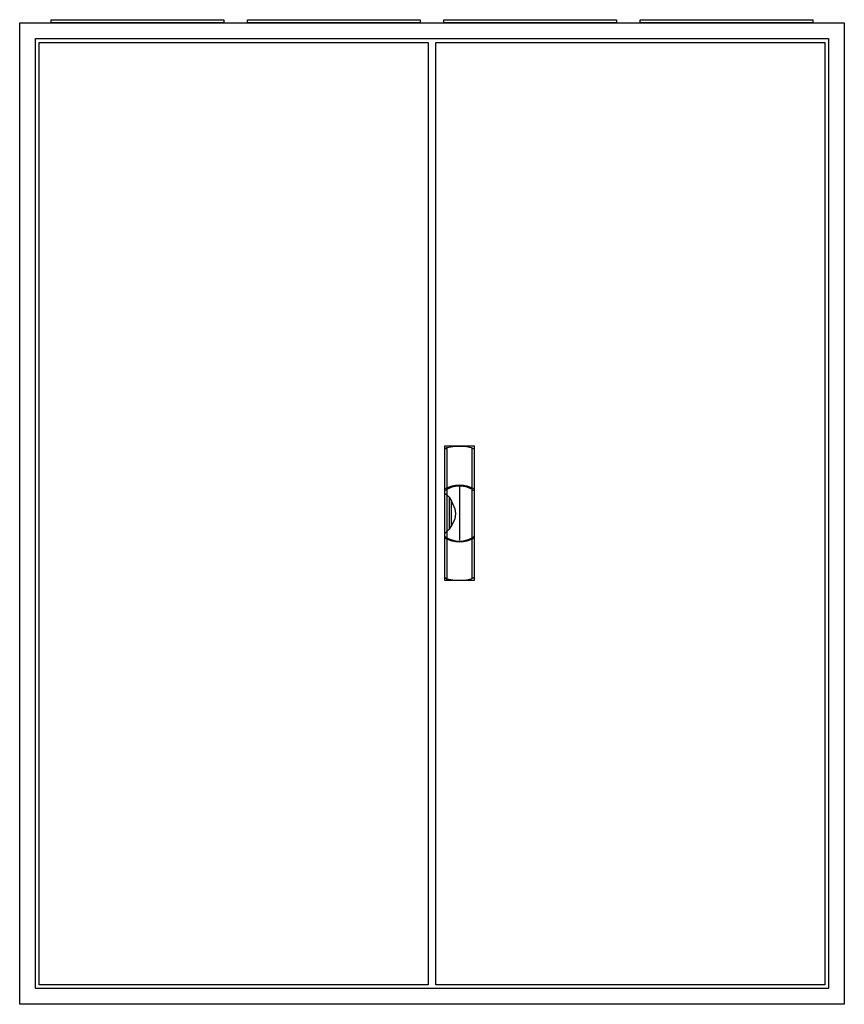
# Model space of a CAD drawing. Extents: x -2 to 102, y -2 to 123.
import ezdxf

# ---------------------------------------------------------------- set-up
doc = ezdxf.new("R2010")
doc.units = 0
doc.header["$MEASUREMENT"] = 0
doc.linetypes.add('L000000020000FFFFFF', pattern=[0])
doc.layers.get('0').update_dxf_attribs({"linetype": 'CONTINUOUS'})
doc.layers.add('3', color=7, linetype='CONTINUOUS')
doc.layers.add('47', color=7, linetype='CONTINUOUS')

# ---------------------------------------------------------------- blocks, each defined once
blk = doc.blocks.new('A48_E')
at = {"color": 7, "linetype": 'CONTINUOUS'}
for points in [[(102.5, 122.5), (102.5, -2.5), (-2.5, -2.5), (-2.5, 122.5)], [(100.5, 120.5), (100.5, -0.5), (-0.5, -0.5), (-0.5, 120.5)]]:
    blk.add_lwpolyline(points, close=True, dxfattribs=at)
blk = doc.blocks.new('ZB43')
at = {"color": 7, "linetype": 'CONTINUOUS'}
blk.add_lwpolyline([(11, 0.4), (11, 0), (-11, 0), (-11, 0.4)], close=True, dxfattribs=at)
blk = doc.blocks.new('A48_D')
at = {"layer": '3', "color": 7, "linetype": 'CONTINUOUS'}
for points in [[(100.5, 120.5), (100.5, -0.5), (-0.5, -0.5), (-0.5, 120.5)], [(49.5, 120), (49.5, 0), (0, 0), (0, 120)], [(100, 120), (100, 0), (50.5, 0), (50.5, 120)]]:
    blk.add_lwpolyline(points, close=True, dxfattribs=at)
blk = doc.blocks.new('ZB113')
at = {"layer": '47', "color": 255, "linetype": 'L000000020000FFFFFF'}
blk.add_lwpolyline([(1.9, -8.5), (1.9, 8.6), (-1.9, 8.6), (-1.9, -8.5)], close=True, dxfattribs=at)
at = {"layer": '47', "color": 7, "linetype": 'CONTINUOUS'}
for points in [[(-1.9, 8.2), (-1.6, 8.4), (-0.6, 8.6), (0.7, 8.6), (1.5, 8.4), (1.9, 8.2)], [(-1.9, 8.2), (-1.9, -8.1)], [(-1.6, 8.4), (-1.6, 3.3)], [(1.6, 3.3), (1.6, 8.3)], [(1.9, -8.1), (1.9, 8.2)], [(-1.9, 2.6), (-1.6, 2.4), (-1.3, 2.1), (-1, 1.6), (-0.6, 0.6), (-0.5, 0), (-0.6, -0.7), (-1, -1.5), (-1.3, -2), (-1.9, -2.6)], [(-1.6, 3.1), (-1.6, -3)], [(0, 3.5), (0, -3.4)], [(1.6, -3), (1.6, 3)], [(-1.3, 2.1), (-1.3, -2)], [(-1, -1.5), (-1, 1.6)], [(-1.6, -3.3), (-1.6, -8.3)], [(1.6, -8.2), (1.6, -3.2)], [(-1.9, -8.1), (-1.6, -8.3), (-0.6, -8.5), (0.7, -8.5), (1.5, -8.3), (1.9, -8.1)]]:
    blk.add_lwpolyline(points, dxfattribs=at)
for centre, radius, start, end in [((0, -0.3), 3.9, 60.8025, 119.1975), ((0, 0.2), 3.3, 54.8658, 125.1342), ((0, -0.2), 3.3, 234.8658, 305.1342), ((0, 0.3), 3.9, 240.8025, 299.1975)]:
    blk.add_arc(centre, radius, start, end, dxfattribs=at)

msp = doc.modelspace()

# ---------------------------------------------------------------- block references
for name, p in [('ZB43', (12.5, 122.5)), ('ZB43', (37.5, 122.5)), ('ZB43', (62.5, 122.5)), ('ZB43', (87.5, 122.5)), ('A48_E', (0, 0))]:
    msp.add_blockref(name, p)
at = {"layer": '3'}
msp.add_blockref('A48_D', (0, 0), dxfattribs=at)
at = {"layer": '47'}
msp.add_blockref('ZB113', (53.5, 60), dxfattribs=at)

doc.saveas('drawing.dxf')
